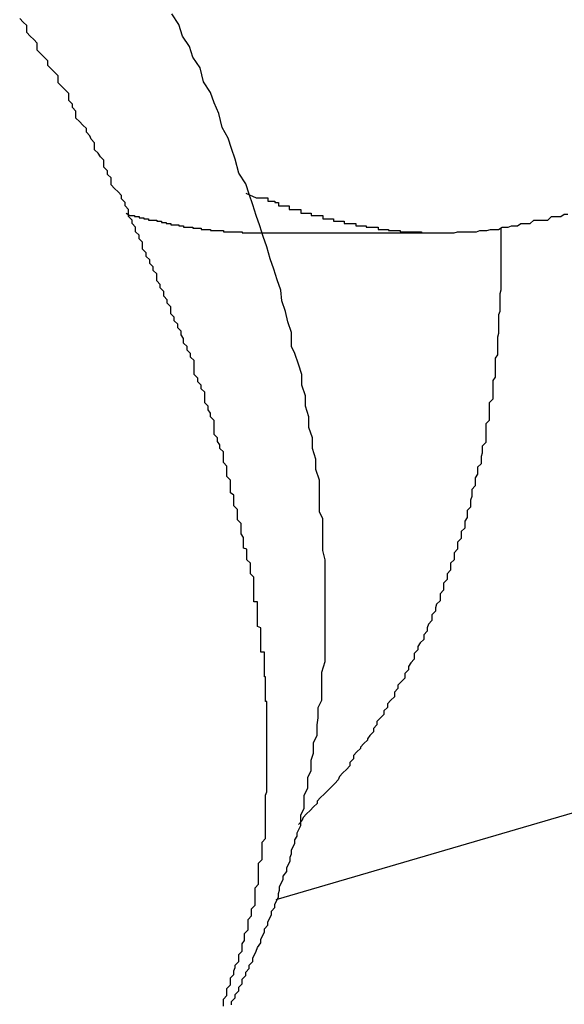
# Model space of a CAD drawing. Extents: x -90 to 90, y -29 to 29.
# Drawn here: x -59 to -59, y -9 to -9 of the extents above; entities that cross this region are included whole.
import ezdxf

# ---------------------------------------------------------------- set-up
doc = ezdxf.new("R2010")
doc.units = 0
doc.layers.get('0').update_dxf_attribs({"linetype": 'CONTINUOUS'})

msp = doc.modelspace()

# ---------------------------------------------------------------- linework, layer by layer
at = {"color": 0}
for points in [[(-59.3811, -9.3627), (-59.3811, -9.3624), (-59.3811, -9.3621), (-59.3811, -9.3621), (-59.3808, -9.3618), (-59.3808, -9.3615), (-59.3808, -9.3612), (-59.3808, -9.3612), (-59.3805, -9.3609), (-59.3805, -9.3606), (-59.3805, -9.3603), (-59.3805, -9.3603), (-59.3805, -9.3603), (-59.3802, -9.36), (-59.3802, -9.3597), (-59.3801, -9.3594), (-59.3801, -9.3592), (-59.3798, -9.3589), (-59.3798, -9.3586), (-59.3798, -9.3583), (-59.3798, -9.3583), (-59.3795, -9.358), (-59.3795, -9.3577), (-59.3795, -9.3574), (-59.3795, -9.3574), (-59.3793, -9.3571), (-59.3793, -9.3568), (-59.3793, -9.3565), (-59.3793, -9.3565), (-59.3793, -9.3565), (-59.379, -9.3562), (-59.379, -9.3559), (-59.379, -9.3556), (-59.379, -9.3553), (-59.3787, -9.355), (-59.3787, -9.3547), (-59.3787, -9.3544), (-59.3787, -9.3544), (-59.3784, -9.3541), (-59.3784, -9.3538), (-59.3784, -9.3535), (-59.3784, -9.3535), (-59.3784, -9.3532), (-59.3784, -9.3529), (-59.3784, -9.3526), (-59.3784, -9.3526), (-59.3784, -9.3526), (-59.3781, -9.3523), (-59.3781, -9.352), (-59.3781, -9.3517), (-59.3781, -9.3514), (-59.3781, -9.3511), (-59.3781, -9.3508), (-59.3781, -9.3505), (-59.3781, -9.3505), (-59.3778, -9.3502), (-59.3778, -9.3499), (-59.3778, -9.3496), (-59.3778, -9.3496), (-59.3778, -9.3493), (-59.3778, -9.349), (-59.3778, -9.3487), (-59.3778, -9.3487), (-59.3778, -9.3487), (-59.3775, -9.3484), (-59.3775, -9.3481), (-59.3775, -9.3478), (-59.3775, -9.3475), (-59.3775, -9.3472), (-59.3775, -9.3469), (-59.3775, -9.3466), (-59.3775, -9.3466), (-59.3775, -9.3463), (-59.3775, -9.346), (-59.3775, -9.3457), (-59.3775, -9.3456), (-59.3775, -9.3453), (-59.3775, -9.345), (-59.3775, -9.3447), (-59.3775, -9.3447), (-59.3775, -9.3447), (-59.3774, -9.3444), (-59.3774, -9.3441), (-59.3774, -9.3438), (-59.3774, -9.3435), (-59.3774, -9.3432), (-59.3774, -9.3429), (-59.3774, -9.3426), (-59.3774, -9.3426), (-59.3774, -9.3423), (-59.3774, -9.342), (-59.3774, -9.3417), (-59.3774, -9.3416), (-59.3774, -9.3413), (-59.3774, -9.341), (-59.3774, -9.3407), (-59.3774, -9.3407), (-59.3774, -9.3407), (-59.3774, -9.3404), (-59.3774, -9.3401), (-59.3774, -9.3398), (-59.3774, -9.3395), (-59.3774, -9.3392), (-59.3774, -9.3389), (-59.3774, -9.3386), (-59.3774, -9.3386), (-59.3774, -9.3383), (-59.3774, -9.338), (-59.3774, -9.3377), (-59.3774, -9.3376), (-59.3774, -9.3373), (-59.3774, -9.337), (-59.3774, -9.3367), (-59.3775, -9.3367), (-59.3775, -9.3367), (-59.3775, -9.3364), (-59.3775, -9.3361), (-59.3775, -9.3358), (-59.3775, -9.3355), (-59.3775, -9.3352), (-59.3775, -9.3349), (-59.3775, -9.3346), (-59.3776, -9.3346), (-59.3776, -9.3343), (-59.3776, -9.334), (-59.3776, -9.3337), (-59.3776, -9.3334), (-59.3776, -9.3331), (-59.3776, -9.3328), (-59.3776, -9.3325), (-59.3779, -9.3325), (-59.3779, -9.3325), (-59.3779, -9.3322), (-59.3779, -9.3319), (-59.3779, -9.3316), (-59.3779, -9.3313), (-59.3779, -9.331), (-59.3779, -9.3307), (-59.3779, -9.3304), (-59.3782, -9.3303), (-59.3782, -9.33), (-59.3782, -9.3297), (-59.3782, -9.3294), (-59.3782, -9.3291), (-59.3782, -9.3288), (-59.3782, -9.3285), (-59.3782, -9.3282), (-59.3785, -9.3282), (-59.3785, -9.3282), (-59.3785, -9.3279), (-59.3785, -9.3276), (-59.3785, -9.3273), (-59.3785, -9.327), (-59.3785, -9.3267), (-59.3785, -9.3264), (-59.3785, -9.3261), (-59.3788, -9.3258), (-59.3788, -9.3255), (-59.3788, -9.3252), (-59.3788, -9.3249), (-59.3791, -9.3246), (-59.3791, -9.3243), (-59.3791, -9.324), (-59.3791, -9.3237), (-59.3794, -9.3236), (-59.3794, -9.3236), (-59.3794, -9.3233), (-59.3794, -9.323), (-59.3794, -9.3227), (-59.3796, -9.3224), (-59.3796, -9.3221), (-59.3796, -9.3218), (-59.3796, -9.3215), (-59.3799, -9.3212), (-59.3799, -9.3209), (-59.3799, -9.3206), (-59.3799, -9.3203), (-59.3802, -9.32), (-59.3802, -9.3197), (-59.3802, -9.3194), (-59.3802, -9.3191), (-59.3805, -9.3189), (-59.3805, -9.3189), (-59.3805, -9.3184), (-59.3805, -9.3181), (-59.3805, -9.3178), (-59.3808, -9.3175), (-59.3808, -9.3172), (-59.3808, -9.3169), (-59.3808, -9.3166), (-59.3811, -9.3163), (-59.3811, -9.316), (-59.3811, -9.3157), (-59.3811, -9.3154), (-59.3814, -9.3151), (-59.3814, -9.3148), (-59.3816, -9.3145), (-59.3816, -9.3142), (-59.3819, -9.3139), (-59.3819, -9.3139), (-59.3819, -9.3133), (-59.3819, -9.313), (-59.3819, -9.3127), (-59.3822, -9.3124), (-59.3822, -9.3121), (-59.3824, -9.3118), (-59.3824, -9.3115), (-59.3827, -9.3112), (-59.3827, -9.3109), (-59.3827, -9.3106), (-59.3827, -9.3103), (-59.383, -9.31), (-59.383, -9.3097), (-59.3833, -9.3094), (-59.3833, -9.3091), (-59.3836, -9.3088), (-59.3836, -9.3088), (-59.3836, -9.3082), (-59.3836, -9.3079), (-59.3836, -9.3076), (-59.3839, -9.3073), (-59.3839, -9.307), (-59.3842, -9.3067), (-59.3842, -9.3064), (-59.3845, -9.3061), (-59.3845, -9.3057), (-59.3847, -9.3054), (-59.3847, -9.3051), (-59.385, -9.3048), (-59.385, -9.3045), (-59.3853, -9.3042), (-59.3853, -9.3039), (-59.3856, -9.3036), (-59.3856, -9.3036), (-59.3856, -9.303), (-59.3859, -9.3027), (-59.3859, -9.3024), (-59.3862, -9.3021), (-59.3862, -9.3017), (-59.3865, -9.3014), (-59.3865, -9.3011), (-59.3868, -9.3008), (-59.3868, -9.3002), (-59.3871, -9.2999), (-59.3871, -9.2996), (-59.3874, -9.2993), (-59.3874, -9.299), (-59.3877, -9.2987), (-59.3877, -9.2984), (-59.388, -9.2981), (-59.388, -9.2981), (-59.388, -9.2975), (-59.3883, -9.2972), (-59.3883, -9.2969), (-59.3886, -9.2966), (-59.3886, -9.2962), (-59.3889, -9.2959), (-59.3889, -9.2956), (-59.3892, -9.2953), (-59.3892, -9.2947), (-59.3895, -9.2944), (-59.3895, -9.2941), (-59.3898, -9.2938), (-59.3898, -9.2935), (-59.3901, -9.2932), (-59.3904, -9.2929), (-59.3907, -9.2926), (-59.3907, -9.2926), (-59.3907, -9.292), (-59.391, -9.2917), (-59.391, -9.2914), (-59.3913, -9.2911), (-59.3913, -9.2905), (-59.3916, -9.2902), (-59.3918, -9.2899), (-59.3921, -9.2896), (-59.3921, -9.289), (-59.3924, -9.2887), (-59.3925, -9.2884), (-59.3928, -9.2881), (-59.3928, -9.2878), (-59.3931, -9.2875), (-59.3934, -9.2872), (-59.3937, -9.2869), (-59.3937, -9.2869), (-59.3937, -9.2863), (-59.394, -9.286), (-59.394, -9.2857), (-59.3943, -9.2854), (-59.3943, -9.2848), (-59.3946, -9.2845), (-59.3949, -9.2842), (-59.3952, -9.2839), (-59.3952, -9.2833), (-59.3955, -9.283), (-59.3958, -9.2827), (-59.3961, -9.2824), (-59.3961, -9.282), (-59.3964, -9.2817), (-59.3967, -9.2814), (-59.397, -9.2811), (-59.397, -9.2811), (-59.397, -9.2805), (-59.3973, -9.2802), (-59.3976, -9.2799), (-59.3979, -9.2796), (-59.3979, -9.279), (-59.3982, -9.2787), (-59.3985, -9.2784)], [(-59.3804, -9.3626), (-59.3804, -9.3623), (-59.3804, -9.3623), (-59.3801, -9.362), (-59.3801, -9.362), (-59.3801, -9.3617), (-59.3801, -9.3617), (-59.3798, -9.3614), (-59.3798, -9.3614), (-59.3798, -9.3611), (-59.3798, -9.3611), (-59.3798, -9.3611), (-59.3795, -9.3608), (-59.3795, -9.3607), (-59.3795, -9.3604), (-59.3795, -9.3604), (-59.3792, -9.3601), (-59.3792, -9.3601), (-59.3792, -9.3598), (-59.3792, -9.3598), (-59.3789, -9.3595), (-59.3789, -9.3595), (-59.3789, -9.3592), (-59.3789, -9.3592), (-59.3786, -9.3589), (-59.3786, -9.3589), (-59.3786, -9.3586), (-59.3786, -9.3586), (-59.3786, -9.3586), (-59.3783, -9.358), (-59.3782, -9.3577), (-59.3779, -9.3573), (-59.3779, -9.357), (-59.3776, -9.3564), (-59.3776, -9.3561), (-59.3773, -9.3558), (-59.3773, -9.3555), (-59.377, -9.3549), (-59.377, -9.3546), (-59.3767, -9.3543), (-59.3767, -9.354), (-59.3764, -9.3534), (-59.3764, -9.3531), (-59.3763, -9.3528), (-59.3763, -9.3525), (-59.3763, -9.3525), (-59.376, -9.3519), (-59.376, -9.3516), (-59.3757, -9.3512), (-59.3757, -9.3509), (-59.3754, -9.3503), (-59.3754, -9.35), (-59.3753, -9.3497), (-59.3753, -9.3494), (-59.375, -9.3488), (-59.375, -9.3485), (-59.3748, -9.3482), (-59.3748, -9.3479), (-59.3745, -9.3473), (-59.3745, -9.347), (-59.3745, -9.3467), (-59.3745, -9.3464), (-59.3745, -9.3464), (-59.3742, -9.3458), (-59.3742, -9.3455), (-59.3742, -9.345), (-59.3742, -9.3447), (-59.3739, -9.3441), (-59.3739, -9.3438), (-59.3739, -9.3435), (-59.3739, -9.3432), (-59.3736, -9.3426), (-59.3736, -9.3423), (-59.3736, -9.342), (-59.3736, -9.3417), (-59.3734, -9.3411), (-59.3734, -9.3408), (-59.3734, -9.3405), (-59.3734, -9.3402), (-59.3734, -9.3402), (-59.3731, -9.3396), (-59.3731, -9.3393), (-59.3731, -9.339), (-59.3731, -9.3387), (-59.373, -9.3381), (-59.373, -9.3378), (-59.373, -9.3375), (-59.373, -9.3372), (-59.3727, -9.3366), (-59.3727, -9.3363), (-59.3727, -9.336), (-59.3727, -9.3357), (-59.3727, -9.3351), (-59.3727, -9.3348), (-59.3727, -9.3345), (-59.3727, -9.3342), (-59.3727, -9.3342), (-59.3724, -9.3333), (-59.3724, -9.3324), (-59.3724, -9.3315), (-59.3724, -9.3306), (-59.3724, -9.3297), (-59.3724, -9.3288), (-59.3724, -9.3279), (-59.3724, -9.3273), (-59.3724, -9.3264), (-59.3724, -9.3255), (-59.3724, -9.3246), (-59.3726, -9.3238), (-59.3726, -9.3229), (-59.3726, -9.322), (-59.3726, -9.3211), (-59.3729, -9.3205), (-59.3729, -9.3205), (-59.3729, -9.3196), (-59.3729, -9.3187), (-59.3729, -9.3178), (-59.3732, -9.3169), (-59.3732, -9.316), (-59.3735, -9.3151), (-59.3735, -9.3142), (-59.3738, -9.3133), (-59.3738, -9.3124), (-59.3741, -9.3115), (-59.3741, -9.3106), (-59.3744, -9.3097), (-59.3744, -9.3088), (-59.3747, -9.3079), (-59.375, -9.307), (-59.3753, -9.3064), (-59.3753, -9.3064), (-59.3753, -9.3052), (-59.3756, -9.3043), (-59.3758, -9.3034), (-59.3761, -9.3025), (-59.3762, -9.3016), (-59.3765, -9.3007), (-59.3768, -9.2998), (-59.3771, -9.2989), (-59.3774, -9.2979), (-59.3777, -9.297), (-59.378, -9.2961), (-59.3783, -9.2952), (-59.3786, -9.2943), (-59.3789, -9.2934), (-59.3792, -9.2925), (-59.3798, -9.2916), (-59.3798, -9.2916), (-59.3801, -9.2904), (-59.3804, -9.2895), (-59.3807, -9.2886), (-59.3812, -9.2877), (-59.3815, -9.2865), (-59.3819, -9.2856), (-59.3822, -9.2847), (-59.3828, -9.2838), (-59.3831, -9.2826), (-59.3837, -9.2817), (-59.384, -9.2808), (-59.3846, -9.2799), (-59.3849, -9.2789), (-59.3855, -9.278)], [(-59.3766, -9.3536), (-59.158, -9.2897)], [(-59.3766, -9.3536), (-59.158, -9.2897)], [(-59.3766, -9.3536), (-59.158, -9.2897)], [(-59.3766, -9.3536), (-59.158, -9.2897)], [(-59.3766, -9.3536), (-59.158, -9.2897)], [(-59.3766, -9.3536), (-59.158, -9.2897)], [(-59.3766, -9.3536), (-59.158, -9.2897)], [(-59.3766, -9.3536), (-59.158, -9.2897)], [(-59.3766, -9.3536), (-59.158, -9.2897)], [(-59.3766, -9.3536), (-59.158, -9.2897)], [(-59.3766, -9.3536), (-59.158, -9.2897)], [(-59.3766, -9.3536), (-59.158, -9.2897)], [(-59.3766, -9.3536), (-59.158, -9.2897)], [(-59.3766, -9.3536), (-59.158, -9.2897)], [(-59.3766, -9.3536), (-59.158, -9.2897)], [(-59.3766, -9.3536), (-59.158, -9.2897)], [(-59.3766, -9.3536), (-59.158, -9.2897)], [(-59.3766, -9.3536), (-59.158, -9.2897)], [(-59.3766, -9.3536), (-59.158, -9.2897)], [(-59.3766, -9.3536), (-59.158, -9.2897)], [(-59.3766, -9.3536), (-59.158, -9.2897)], [(-59.3792, -9.2933), (-59.3783, -9.2937), (-59.3783, -9.2937), (-59.378, -9.2937), (-59.378, -9.2937), (-59.378, -9.2937), (-59.378, -9.2937), (-59.3777, -9.2937), (-59.3777, -9.2937), (-59.3777, -9.2937), (-59.3777, -9.2937), (-59.3774, -9.2937), (-59.3774, -9.2937), (-59.3774, -9.2937), (-59.3774, -9.2937), (-59.3773, -9.2937), (-59.3773, -9.2937), (-59.3773, -9.2937), (-59.3773, -9.294), (-59.3773, -9.294), (-59.377, -9.294), (-59.377, -9.294), (-59.377, -9.294), (-59.377, -9.294), (-59.3767, -9.294), (-59.3767, -9.294), (-59.3767, -9.294), (-59.3767, -9.2941), (-59.3764, -9.2941), (-59.3764, -9.2941), (-59.3764, -9.2941), (-59.3764, -9.2941), (-59.3764, -9.2941), (-59.3764, -9.2941), (-59.3764, -9.2941), (-59.3764, -9.2944), (-59.3764, -9.2944), (-59.3761, -9.2944), (-59.3761, -9.2944), (-59.3761, -9.2944), (-59.3761, -9.2944), (-59.3758, -9.2944), (-59.3758, -9.2944), (-59.3758, -9.2944), (-59.3758, -9.2944), (-59.3755, -9.2944), (-59.3755, -9.2944), (-59.3755, -9.2944), (-59.3755, -9.2944), (-59.3755, -9.2944), (-59.3755, -9.2944), (-59.3755, -9.2944), (-59.3755, -9.2947), (-59.3755, -9.2947), (-59.3752, -9.2947), (-59.3752, -9.2947), (-59.3752, -9.2947), (-59.3752, -9.2947), (-59.3749, -9.2947), (-59.3749, -9.2947), (-59.3749, -9.2947), (-59.3749, -9.2947), (-59.3746, -9.2947), (-59.3746, -9.2947), (-59.3746, -9.2947), (-59.3746, -9.2947), (-59.3745, -9.2947), (-59.3745, -9.2947), (-59.3745, -9.2947), (-59.3745, -9.295), (-59.3745, -9.295), (-59.3742, -9.295), (-59.3742, -9.295), (-59.3742, -9.295), (-59.3742, -9.295), (-59.3739, -9.295), (-59.3739, -9.295), (-59.3739, -9.295), (-59.3739, -9.295), (-59.3736, -9.295), (-59.3736, -9.295), (-59.3736, -9.295), (-59.3736, -9.295), (-59.3736, -9.295), (-59.3736, -9.295), (-59.3736, -9.295), (-59.3736, -9.2952), (-59.3736, -9.2952), (-59.3733, -9.2952), (-59.3733, -9.2952), (-59.3733, -9.2952), (-59.3733, -9.2952), (-59.373, -9.2952), (-59.373, -9.2952), (-59.373, -9.2952), (-59.373, -9.2952), (-59.3727, -9.2952), (-59.3727, -9.2952), (-59.3727, -9.2952), (-59.3727, -9.2952), (-59.3726, -9.2952), (-59.3726, -9.2952), (-59.3726, -9.2952), (-59.3726, -9.2955), (-59.3726, -9.2955), (-59.3723, -9.2955), (-59.3723, -9.2955), (-59.3723, -9.2955), (-59.3723, -9.2955), (-59.372, -9.2955), (-59.372, -9.2955), (-59.372, -9.2955), (-59.372, -9.2955), (-59.3717, -9.2955), (-59.3717, -9.2955), (-59.3717, -9.2955), (-59.3717, -9.2955), (-59.3717, -9.2955), (-59.3717, -9.2955), (-59.3717, -9.2955), (-59.3717, -9.2957), (-59.3717, -9.2957), (-59.3714, -9.2957), (-59.3714, -9.2957), (-59.3714, -9.2957), (-59.3714, -9.2957), (-59.3711, -9.2957), (-59.3711, -9.2957), (-59.3711, -9.2957), (-59.3711, -9.2957), (-59.3708, -9.2957), (-59.3708, -9.2957), (-59.3708, -9.2957), (-59.3708, -9.2957), (-59.3708, -9.2957), (-59.3708, -9.2957), (-59.3708, -9.2957), (-59.3708, -9.2959), (-59.3708, -9.2959), (-59.3705, -9.2959), (-59.3705, -9.2959), (-59.3705, -9.2959), (-59.3705, -9.2959), (-59.3702, -9.2959), (-59.3702, -9.2959), (-59.3702, -9.2959), (-59.3702, -9.2959), (-59.3699, -9.2959), (-59.3699, -9.2959), (-59.3699, -9.2959), (-59.3699, -9.2959), (-59.3698, -9.2959), (-59.3698, -9.2959), (-59.3698, -9.2959), (-59.3698, -9.2961), (-59.3698, -9.2961), (-59.3695, -9.2961), (-59.3695, -9.2961), (-59.3695, -9.2961), (-59.3695, -9.2961), (-59.3692, -9.2961), (-59.3692, -9.2961), (-59.3692, -9.2961), (-59.3692, -9.2961), (-59.3689, -9.2961), (-59.3689, -9.2961), (-59.3689, -9.2961), (-59.3689, -9.2961), (-59.3689, -9.2961), (-59.3689, -9.2961), (-59.3689, -9.2961), (-59.3689, -9.2962), (-59.3689, -9.2962), (-59.3686, -9.2962), (-59.3686, -9.2962), (-59.3686, -9.2962), (-59.3686, -9.2962), (-59.3683, -9.2962), (-59.3683, -9.2962), (-59.3683, -9.2962), (-59.3683, -9.2962), (-59.368, -9.2962), (-59.368, -9.2962), (-59.368, -9.2962), (-59.368, -9.2962), (-59.3679, -9.2962), (-59.3679, -9.2962), (-59.3679, -9.2962), (-59.3679, -9.2964), (-59.3679, -9.2964), (-59.3676, -9.2964), (-59.3676, -9.2964), (-59.3676, -9.2964), (-59.3676, -9.2964), (-59.3673, -9.2964), (-59.3673, -9.2964), (-59.3673, -9.2964), (-59.3673, -9.2964), (-59.367, -9.2964), (-59.367, -9.2964), (-59.367, -9.2964), (-59.367, -9.2964), (-59.367, -9.2964), (-59.367, -9.2964), (-59.367, -9.2964), (-59.367, -9.2965), (-59.367, -9.2965), (-59.3667, -9.2965), (-59.3667, -9.2965), (-59.3667, -9.2965), (-59.3667, -9.2965), (-59.3664, -9.2965), (-59.3664, -9.2965), (-59.3664, -9.2965), (-59.3664, -9.2965), (-59.3661, -9.2965), (-59.3661, -9.2965), (-59.3661, -9.2965), (-59.3661, -9.2965), (-59.366, -9.2965), (-59.366, -9.2965), (-59.366, -9.2965), (-59.366, -9.2966), (-59.366, -9.2966), (-59.3657, -9.2966), (-59.3657, -9.2966), (-59.3657, -9.2966), (-59.3657, -9.2966), (-59.3654, -9.2966), (-59.3654, -9.2966), (-59.3654, -9.2966), (-59.3654, -9.2966), (-59.3651, -9.2966), (-59.3651, -9.2966), (-59.3651, -9.2966), (-59.3651, -9.2966), (-59.3651, -9.2966), (-59.3651, -9.2966), (-59.3651, -9.2966), (-59.3651, -9.2966), (-59.3651, -9.2966), (-59.3648, -9.2966), (-59.3648, -9.2966), (-59.3648, -9.2966), (-59.3648, -9.2966), (-59.3645, -9.2966), (-59.3645, -9.2966), (-59.3645, -9.2966), (-59.3645, -9.2966), (-59.3642, -9.2966), (-59.3642, -9.2966), (-59.3642, -9.2966), (-59.3642, -9.2966), (-59.3642, -9.2966), (-59.3642, -9.2966), (-59.3642, -9.2966), (-59.3642, -9.2967), (-59.3642, -9.2967), (-59.3639, -9.2967), (-59.3639, -9.2967), (-59.3639, -9.2967), (-59.3639, -9.2967), (-59.3636, -9.2967), (-59.3636, -9.2967), (-59.3636, -9.2967), (-59.3636, -9.2967), (-59.3633, -9.2967), (-59.3633, -9.2967), (-59.3633, -9.2967), (-59.3633, -9.2967), (-59.3632, -9.2967), (-59.3632, -9.2967), (-59.3632, -9.2967), (-59.3632, -9.2967), (-59.3632, -9.2967), (-59.3629, -9.2967), (-59.3629, -9.2967), (-59.3629, -9.2967), (-59.3629, -9.2967), (-59.3626, -9.2967), (-59.3626, -9.2967), (-59.3626, -9.2967), (-59.3626, -9.2967), (-59.3623, -9.2967), (-59.3623, -9.2967), (-59.3623, -9.2967), (-59.3623, -9.2967), (-59.3623, -9.2967), (-59.3623, -9.2967), (-59.3623, -9.2967), (-59.3623, -9.2967), (-59.3623, -9.2967), (-59.362, -9.2967), (-59.362, -9.2967), (-59.362, -9.2967), (-59.362, -9.2967), (-59.3617, -9.2967), (-59.3617, -9.2967), (-59.3617, -9.2967), (-59.3617, -9.2967), (-59.3614, -9.2967), (-59.3614, -9.2967), (-59.3614, -9.2967), (-59.3614, -9.2967), (-59.3614, -9.2967), (-59.3614, -9.2967), (-59.3614, -9.2967), (-59.3614, -9.2967), (-59.3614, -9.2967), (-59.3611, -9.2966), (-59.3611, -9.2966), (-59.3611, -9.2966), (-59.3611, -9.2966), (-59.3608, -9.2966), (-59.3608, -9.2966), (-59.3608, -9.2966), (-59.3608, -9.2966), (-59.3605, -9.2966), (-59.3605, -9.2966), (-59.3605, -9.2966), (-59.3605, -9.2966), (-59.3604, -9.2966), (-59.3604, -9.2966), (-59.3604, -9.2966), (-59.3604, -9.2966), (-59.3604, -9.2966), (-59.3601, -9.2966), (-59.3601, -9.2966), (-59.3601, -9.2966), (-59.3601, -9.2966), (-59.3598, -9.2966), (-59.3598, -9.2966), (-59.3598, -9.2966), (-59.3598, -9.2966), (-59.3595, -9.2966), (-59.3595, -9.2966), (-59.3595, -9.2966), (-59.3595, -9.2966), (-59.3595, -9.2966), (-59.3595, -9.2966), (-59.3595, -9.2966), (-59.3595, -9.2966), (-59.3595, -9.2966), (-59.3592, -9.2965), (-59.3592, -9.2965), (-59.3592, -9.2965), (-59.3592, -9.2965), (-59.3589, -9.2965), (-59.3589, -9.2965), (-59.3589, -9.2965), (-59.3589, -9.2965), (-59.3586, -9.2965), (-59.3586, -9.2965), (-59.3586, -9.2965), (-59.3586, -9.2965), (-59.3586, -9.2965), (-59.3586, -9.2965), (-59.3586, -9.2965), (-59.3586, -9.2965), (-59.3586, -9.2965), (-59.3583, -9.2964), (-59.3583, -9.2964), (-59.3583, -9.2964), (-59.3583, -9.2964), (-59.358, -9.2964), (-59.358, -9.2964), (-59.358, -9.2964), (-59.358, -9.2964), (-59.3577, -9.2964), (-59.3577, -9.2964), (-59.3577, -9.2964), (-59.3577, -9.2964), (-59.3576, -9.2964), (-59.3576, -9.2964), (-59.3576, -9.2964), (-59.3576, -9.2964), (-59.3576, -9.2964), (-59.3573, -9.2962), (-59.3573, -9.2962), (-59.3573, -9.2962), (-59.3573, -9.2962), (-59.3571, -9.2962), (-59.3571, -9.2962), (-59.3571, -9.2962), (-59.3571, -9.2962), (-59.3568, -9.2962), (-59.3568, -9.2962), (-59.3568, -9.2962), (-59.3568, -9.2962), (-59.3568, -9.2962), (-59.3568, -9.2962), (-59.3568, -9.2962), (-59.3568, -9.2962), (-59.3568, -9.2962), (-59.3565, -9.2961), (-59.3565, -9.2961), (-59.3565, -9.2961), (-59.3565, -9.2961), (-59.3563, -9.2961), (-59.3563, -9.2961), (-59.3563, -9.2961), (-59.3563, -9.2961), (-59.356, -9.2961), (-59.356, -9.2961), (-59.356, -9.2961), (-59.356, -9.2961), (-59.356, -9.2961), (-59.356, -9.2961), (-59.356, -9.2961), (-59.356, -9.2961), (-59.356, -9.2961), (-59.3557, -9.2959), (-59.3557, -9.2959), (-59.3557, -9.2959), (-59.3557, -9.2959), (-59.3554, -9.2959), (-59.3554, -9.2959), (-59.3554, -9.2959), (-59.3554, -9.2959), (-59.3551, -9.2959), (-59.3551, -9.2959), (-59.3551, -9.2959), (-59.3551, -9.2959), (-59.3549, -9.2959), (-59.3549, -9.2959), (-59.3549, -9.2959), (-59.3549, -9.2959), (-59.3549, -9.2959), (-59.3546, -9.2956), (-59.3546, -9.2956), (-59.3543, -9.2956), (-59.3543, -9.2956), (-59.354, -9.2956), (-59.354, -9.2956), (-59.354, -9.2956), (-59.354, -9.2956), (-59.3537, -9.2956), (-59.3537, -9.2956), (-59.3537, -9.2956), (-59.3537, -9.2956), (-59.3534, -9.2956), (-59.3534, -9.2956), (-59.3534, -9.2956), (-59.3534, -9.2956), (-59.3534, -9.2956), (-59.3531, -9.2953), (-59.3531, -9.2953), (-59.3528, -9.2953), (-59.3528, -9.2953), (-59.3525, -9.2953), (-59.3525, -9.2953), (-59.3523, -9.2953), (-59.3523, -9.2953), (-59.352, -9.2951), (-59.352, -9.2951), (-59.3517, -9.2951)], [(-59.3894, -9.295), (-59.3891, -9.2952), (-59.3891, -9.2952), (-59.3888, -9.2952), (-59.3888, -9.2952), (-59.3888, -9.2952), (-59.3888, -9.2952), (-59.3888, -9.2952), (-59.3888, -9.2952), (-59.3888, -9.2952), (-59.3888, -9.2952), (-59.3887, -9.2952), (-59.3887, -9.2952), (-59.3887, -9.2952), (-59.3887, -9.2952), (-59.3887, -9.2952), (-59.3887, -9.2952), (-59.3887, -9.2952), (-59.3887, -9.2953), (-59.3887, -9.2953), (-59.3884, -9.2953), (-59.3884, -9.2953), (-59.3884, -9.2953), (-59.3884, -9.2953), (-59.3884, -9.2953), (-59.3884, -9.2953), (-59.3884, -9.2953), (-59.3884, -9.2953), (-59.3883, -9.2953), (-59.3883, -9.2953), (-59.3883, -9.2953), (-59.3883, -9.2953), (-59.3883, -9.2953), (-59.3883, -9.2953), (-59.3883, -9.2953), (-59.3883, -9.2954), (-59.3883, -9.2954), (-59.388, -9.2954), (-59.388, -9.2954), (-59.388, -9.2954), (-59.388, -9.2954), (-59.388, -9.2954), (-59.388, -9.2954), (-59.388, -9.2954), (-59.388, -9.2954), (-59.3879, -9.2954), (-59.3879, -9.2954), (-59.3879, -9.2954), (-59.3879, -9.2954), (-59.3879, -9.2954), (-59.3879, -9.2954), (-59.3879, -9.2954), (-59.3879, -9.2955), (-59.3879, -9.2955), (-59.3876, -9.2955), (-59.3876, -9.2955), (-59.3876, -9.2955), (-59.3876, -9.2955), (-59.3876, -9.2955), (-59.3876, -9.2955), (-59.3876, -9.2955), (-59.3876, -9.2955), (-59.3875, -9.2955), (-59.3875, -9.2955), (-59.3875, -9.2955), (-59.3875, -9.2955), (-59.3875, -9.2955), (-59.3875, -9.2955), (-59.3875, -9.2955), (-59.3875, -9.2956), (-59.3875, -9.2956), (-59.3872, -9.2956), (-59.3872, -9.2956), (-59.3872, -9.2956), (-59.3872, -9.2956), (-59.3872, -9.2956), (-59.3872, -9.2956), (-59.3872, -9.2956), (-59.3872, -9.2956), (-59.3872, -9.2956), (-59.3872, -9.2956), (-59.3872, -9.2956), (-59.3872, -9.2956), (-59.3872, -9.2956), (-59.3872, -9.2956), (-59.3872, -9.2956), (-59.3872, -9.2956), (-59.3872, -9.2956), (-59.3869, -9.2956), (-59.3869, -9.2956), (-59.3869, -9.2956), (-59.3869, -9.2956), (-59.3869, -9.2956), (-59.3869, -9.2956), (-59.3869, -9.2956), (-59.3869, -9.2956), (-59.3868, -9.2956), (-59.3868, -9.2956), (-59.3868, -9.2956), (-59.3868, -9.2956), (-59.3868, -9.2956), (-59.3868, -9.2956), (-59.3868, -9.2956), (-59.3868, -9.2957), (-59.3868, -9.2957), (-59.3865, -9.2957), (-59.3865, -9.2957), (-59.3865, -9.2957), (-59.3865, -9.2957), (-59.3865, -9.2957), (-59.3865, -9.2957), (-59.3865, -9.2957), (-59.3865, -9.2957), (-59.3864, -9.2957), (-59.3864, -9.2957), (-59.3864, -9.2957), (-59.3864, -9.2957), (-59.3864, -9.2957), (-59.3864, -9.2957), (-59.3864, -9.2957), (-59.3864, -9.2958), (-59.3864, -9.2958), (-59.3861, -9.2958), (-59.3861, -9.2958), (-59.3861, -9.2958), (-59.3861, -9.2958), (-59.3861, -9.2958), (-59.3861, -9.2958), (-59.3861, -9.2958), (-59.3861, -9.2958), (-59.386, -9.2958), (-59.386, -9.2958), (-59.386, -9.2958), (-59.386, -9.2958), (-59.386, -9.2958), (-59.386, -9.2958), (-59.386, -9.2958), (-59.386, -9.2959), (-59.386, -9.2959), (-59.3857, -9.2959), (-59.3857, -9.2959), (-59.3857, -9.2959), (-59.3857, -9.2959), (-59.3857, -9.2959), (-59.3857, -9.2959), (-59.3857, -9.2959), (-59.3857, -9.2959), (-59.3856, -9.2959), (-59.3856, -9.2959), (-59.3856, -9.2959), (-59.3856, -9.2959), (-59.3856, -9.2959), (-59.3856, -9.2959), (-59.3856, -9.2959), (-59.3856, -9.296), (-59.3856, -9.296), (-59.3853, -9.296), (-59.3853, -9.296), (-59.3853, -9.296), (-59.3853, -9.296), (-59.3853, -9.296), (-59.3853, -9.296), (-59.3853, -9.296), (-59.3853, -9.296), (-59.3853, -9.296), (-59.3853, -9.296), (-59.3853, -9.296), (-59.3853, -9.296), (-59.3853, -9.296), (-59.3853, -9.296), (-59.3853, -9.296), (-59.3853, -9.296), (-59.3853, -9.296), (-59.385, -9.296), (-59.385, -9.296), (-59.385, -9.296), (-59.385, -9.296), (-59.385, -9.296), (-59.385, -9.296), (-59.385, -9.296), (-59.385, -9.296), (-59.3849, -9.296), (-59.3849, -9.296), (-59.3849, -9.296), (-59.3849, -9.296), (-59.3849, -9.296), (-59.3849, -9.296), (-59.3849, -9.296), (-59.3849, -9.2961), (-59.3849, -9.2961), (-59.3846, -9.2961), (-59.3846, -9.2961), (-59.3846, -9.2961), (-59.3846, -9.2961), (-59.3846, -9.2961), (-59.3846, -9.2961), (-59.3846, -9.2961), (-59.3846, -9.2961), (-59.3845, -9.2961), (-59.3845, -9.2961), (-59.3845, -9.2961), (-59.3845, -9.2961), (-59.3845, -9.2961), (-59.3845, -9.2961), (-59.3845, -9.2961), (-59.3845, -9.2962), (-59.3845, -9.2962), (-59.3842, -9.2962), (-59.3842, -9.2962), (-59.3842, -9.2962), (-59.3842, -9.2962), (-59.3842, -9.2962), (-59.3842, -9.2962), (-59.3842, -9.2962), (-59.3842, -9.2962), (-59.3841, -9.2962), (-59.3841, -9.2962), (-59.3841, -9.2962), (-59.3841, -9.2962), (-59.3841, -9.2962), (-59.3841, -9.2962), (-59.3841, -9.2962), (-59.3841, -9.2962), (-59.3841, -9.2962), (-59.3838, -9.2962), (-59.3838, -9.2962), (-59.3838, -9.2962), (-59.3838, -9.2962), (-59.3838, -9.2962), (-59.3838, -9.2962), (-59.3838, -9.2962), (-59.3838, -9.2962), (-59.3837, -9.2962), (-59.3837, -9.2962), (-59.3837, -9.2962), (-59.3837, -9.2962), (-59.3837, -9.2962), (-59.3837, -9.2962), (-59.3837, -9.2962), (-59.3837, -9.2963), (-59.3837, -9.2963), (-59.3834, -9.2963), (-59.3834, -9.2963), (-59.3834, -9.2963), (-59.3834, -9.2963), (-59.3834, -9.2963), (-59.3834, -9.2963), (-59.3834, -9.2963), (-59.3834, -9.2963), (-59.3833, -9.2963), (-59.3833, -9.2963), (-59.3833, -9.2963), (-59.3833, -9.2963), (-59.3833, -9.2963), (-59.3833, -9.2963), (-59.3833, -9.2963), (-59.3833, -9.2963), (-59.3833, -9.2963), (-59.383, -9.2963), (-59.383, -9.2963), (-59.383, -9.2963), (-59.383, -9.2963), (-59.383, -9.2963), (-59.383, -9.2963), (-59.383, -9.2963), (-59.383, -9.2963), (-59.383, -9.2963), (-59.383, -9.2963), (-59.383, -9.2963), (-59.383, -9.2963), (-59.383, -9.2963), (-59.383, -9.2963), (-59.383, -9.2963), (-59.383, -9.2964), (-59.383, -9.2964), (-59.3827, -9.2964), (-59.3827, -9.2964), (-59.3827, -9.2964), (-59.3827, -9.2964), (-59.3827, -9.2964), (-59.3827, -9.2964), (-59.3827, -9.2964), (-59.3827, -9.2964), (-59.3826, -9.2964), (-59.3826, -9.2964), (-59.3826, -9.2964), (-59.3826, -9.2964), (-59.3826, -9.2964), (-59.3826, -9.2964), (-59.3826, -9.2964), (-59.3826, -9.2964), (-59.3826, -9.2964), (-59.3823, -9.2964), (-59.3823, -9.2964), (-59.3823, -9.2964), (-59.3823, -9.2964), (-59.3823, -9.2964), (-59.3823, -9.2964), (-59.3823, -9.2964), (-59.3823, -9.2964), (-59.3822, -9.2964), (-59.3822, -9.2964), (-59.3822, -9.2964), (-59.3822, -9.2964), (-59.3822, -9.2964), (-59.3822, -9.2964), (-59.3822, -9.2964), (-59.3822, -9.2965), (-59.3822, -9.2965), (-59.3819, -9.2965), (-59.3819, -9.2965), (-59.3819, -9.2965), (-59.3819, -9.2965), (-59.3819, -9.2965), (-59.3819, -9.2965), (-59.3819, -9.2965), (-59.3819, -9.2965), (-59.3818, -9.2965), (-59.3818, -9.2965), (-59.3818, -9.2965), (-59.3818, -9.2965), (-59.3818, -9.2965), (-59.3818, -9.2965), (-59.3818, -9.2965), (-59.3818, -9.2965), (-59.3818, -9.2965), (-59.3815, -9.2965), (-59.3815, -9.2965), (-59.3815, -9.2965), (-59.3815, -9.2965), (-59.3815, -9.2965), (-59.3815, -9.2965), (-59.3815, -9.2965), (-59.3815, -9.2965), (-59.3814, -9.2965), (-59.3814, -9.2965), (-59.3814, -9.2965), (-59.3814, -9.2965), (-59.3814, -9.2965), (-59.3814, -9.2965), (-59.3814, -9.2965), (-59.3814, -9.2965), (-59.3814, -9.2965), (-59.3811, -9.2965), (-59.3811, -9.2965), (-59.3811, -9.2965), (-59.3811, -9.2965), (-59.3811, -9.2965), (-59.3811, -9.2965), (-59.3811, -9.2965), (-59.3811, -9.2965), (-59.3811, -9.2965), (-59.3811, -9.2965), (-59.3811, -9.2965), (-59.3811, -9.2965), (-59.3811, -9.2965), (-59.3811, -9.2965), (-59.3811, -9.2965), (-59.3811, -9.2966), (-59.3811, -9.2966), (-59.3808, -9.2966), (-59.3808, -9.2966), (-59.3808, -9.2966), (-59.3808, -9.2966), (-59.3808, -9.2966), (-59.3808, -9.2966), (-59.3808, -9.2966), (-59.3808, -9.2966), (-59.3807, -9.2966), (-59.3807, -9.2966), (-59.3807, -9.2966), (-59.3807, -9.2966), (-59.3807, -9.2966), (-59.3807, -9.2966), (-59.3807, -9.2966), (-59.3807, -9.2966), (-59.3807, -9.2966), (-59.3804, -9.2966), (-59.3804, -9.2966), (-59.3804, -9.2966), (-59.3804, -9.2966), (-59.3804, -9.2966), (-59.3804, -9.2966), (-59.3804, -9.2966), (-59.3804, -9.2966), (-59.3803, -9.2966), (-59.3803, -9.2966), (-59.3803, -9.2966), (-59.3803, -9.2966), (-59.3803, -9.2966), (-59.3803, -9.2966), (-59.3803, -9.2966), (-59.3803, -9.2966), (-59.3803, -9.2966), (-59.38, -9.2966), (-59.38, -9.2966), (-59.38, -9.2966), (-59.38, -9.2966), (-59.38, -9.2966), (-59.38, -9.2966), (-59.38, -9.2966), (-59.38, -9.2966), (-59.38, -9.2966), (-59.38, -9.2966), (-59.38, -9.2966), (-59.38, -9.2966), (-59.38, -9.2966), (-59.38, -9.2966), (-59.38, -9.2966), (-59.38, -9.2966), (-59.38, -9.2966), (-59.3797, -9.2966), (-59.3797, -9.2966), (-59.3797, -9.2966), (-59.3797, -9.2966), (-59.3797, -9.2966), (-59.3797, -9.2966), (-59.3797, -9.2966), (-59.3797, -9.2966), (-59.3795, -9.2966), (-59.3795, -9.2966), (-59.3795, -9.2966), (-59.3795, -9.2966), (-59.3795, -9.2966), (-59.3795, -9.2966), (-59.3795, -9.2966), (-59.3795, -9.2967), (-59.3795, -9.2967), (-59.3792, -9.2967), (-59.3792, -9.2967), (-59.3792, -9.2967), (-59.3792, -9.2967), (-59.3792, -9.2967), (-59.3792, -9.2967), (-59.3792, -9.2967), (-59.3792, -9.2967), (-59.3789, -9.2967), (-59.3789, -9.2967), (-59.3789, -9.2967), (-59.3789, -9.2967), (-59.3789, -9.2967), (-59.3789, -9.2967), (-59.3789, -9.2967), (-59.3789, -9.2967), (-59.3789, -9.2967), (-59.3786, -9.2967), (-59.3786, -9.2967), (-59.3786, -9.2967), (-59.3786, -9.2967), (-59.3783, -9.2967), (-59.3783, -9.2967), (-59.3783, -9.2967), (-59.3783, -9.2967), (-59.378, -9.2967), (-59.378, -9.2967), (-59.378, -9.2967), (-59.378, -9.2967), (-59.378, -9.2967), (-59.378, -9.2967), (-59.378, -9.2967), (-59.378, -9.2967)], [(-59.378, -9.2967), (-59.378, -9.2967)], [(-59.378, -9.2967), (-59.3628, -9.2967)], [(-59.378, -9.2967), (-59.3628, -9.2967)], [(-59.378, -9.2967), (-59.3628, -9.2967)], [(-59.378, -9.2967), (-59.3628, -9.2967)], [(-59.378, -9.2967), (-59.3628, -9.2967)], [(-59.378, -9.2967), (-59.3628, -9.2967)], [(-59.378, -9.2967), (-59.3628, -9.2967)], [(-59.378, -9.2967), (-59.3628, -9.2967)], [(-59.378, -9.2967), (-59.3628, -9.2967)], [(-59.378, -9.2967), (-59.3628, -9.2967)], [(-59.378, -9.2967), (-59.3628, -9.2967)], [(-59.378, -9.2967), (-59.3628, -9.2967)], [(-59.378, -9.2967), (-59.3628, -9.2967)], [(-59.378, -9.2967), (-59.3628, -9.2967)], [(-59.378, -9.2967), (-59.3628, -9.2967)], [(-59.378, -9.2967), (-59.3628, -9.2967)], [(-59.378, -9.2967), (-59.3628, -9.2967)], [(-59.378, -9.2967), (-59.3628, -9.2967)], [(-59.378, -9.2967), (-59.3628, -9.2967)], [(-59.378, -9.2967), (-59.3628, -9.2967)], [(-59.378, -9.2967), (-59.3628, -9.2967)], [(-59.3574, -9.2963), (-59.3574, -9.2982), (-59.3574, -9.2982), (-59.3574, -9.2982), (-59.3574, -9.2982), (-59.3574, -9.2982), (-59.3574, -9.2985), (-59.3574, -9.2985), (-59.3574, -9.2988), (-59.3574, -9.2988), (-59.3574, -9.2991), (-59.3574, -9.2991), (-59.3574, -9.2991), (-59.3574, -9.2991), (-59.3574, -9.2994), (-59.3574, -9.2994), (-59.3574, -9.2997), (-59.3574, -9.2997), (-59.3574, -9.3), (-59.3574, -9.3), (-59.3574, -9.3), (-59.3574, -9.3), (-59.3574, -9.3), (-59.3574, -9.3003), (-59.3574, -9.3003), (-59.3574, -9.3006), (-59.3574, -9.3006), (-59.3574, -9.3009), (-59.3574, -9.3009), (-59.3574, -9.301), (-59.3574, -9.301), (-59.3574, -9.3013), (-59.3574, -9.3013), (-59.3574, -9.3016), (-59.3574, -9.3016), (-59.3575, -9.3019), (-59.3575, -9.3019), (-59.3575, -9.3019), (-59.3575, -9.3019), (-59.3575, -9.3019), (-59.3575, -9.3022), (-59.3575, -9.3022), (-59.3575, -9.3025), (-59.3575, -9.3025), (-59.3575, -9.3028), (-59.3575, -9.3028), (-59.3575, -9.3028), (-59.3575, -9.3028), (-59.3575, -9.3031), (-59.3575, -9.3031), (-59.3575, -9.3034), (-59.3575, -9.3034), (-59.3576, -9.3037), (-59.3576, -9.3037), (-59.3576, -9.3037), (-59.3576, -9.3037), (-59.3576, -9.3037), (-59.3576, -9.304), (-59.3576, -9.304), (-59.3576, -9.3043), (-59.3576, -9.3043), (-59.3576, -9.3046), (-59.3576, -9.3046), (-59.3576, -9.3047), (-59.3576, -9.3047), (-59.3576, -9.305), (-59.3576, -9.305), (-59.3576, -9.3053), (-59.3576, -9.3053), (-59.3577, -9.3056), (-59.3577, -9.3056), (-59.3577, -9.3056), (-59.3577, -9.3056), (-59.3577, -9.3056), (-59.3577, -9.3059), (-59.3577, -9.3059), (-59.3577, -9.3062), (-59.3577, -9.3062), (-59.3577, -9.3065), (-59.3577, -9.3065), (-59.3577, -9.3065), (-59.3577, -9.3065), (-59.3577, -9.3068), (-59.3577, -9.3068), (-59.3577, -9.3071), (-59.3577, -9.3071), (-59.3579, -9.3074), (-59.3579, -9.3074), (-59.3579, -9.3074), (-59.3579, -9.3074), (-59.3579, -9.3074), (-59.3579, -9.3077), (-59.3579, -9.3077), (-59.3579, -9.308), (-59.3579, -9.308), (-59.3579, -9.3083), (-59.3579, -9.3083), (-59.3579, -9.3084), (-59.3579, -9.3084), (-59.3579, -9.3087), (-59.3579, -9.3087), (-59.3579, -9.309), (-59.3579, -9.309), (-59.3581, -9.3093), (-59.3581, -9.3093), (-59.3581, -9.3093), (-59.3581, -9.3093), (-59.3581, -9.3093), (-59.3581, -9.3096), (-59.3581, -9.3096), (-59.3581, -9.3099), (-59.3581, -9.3099), (-59.3581, -9.3102), (-59.3581, -9.3102), (-59.3581, -9.3103), (-59.3581, -9.3103), (-59.3581, -9.3106), (-59.3581, -9.3106), (-59.3581, -9.3109), (-59.3581, -9.3109), (-59.3584, -9.3112), (-59.3584, -9.3112), (-59.3584, -9.3112), (-59.3584, -9.3112), (-59.3584, -9.3112), (-59.3584, -9.3115), (-59.3584, -9.3115), (-59.3584, -9.3118), (-59.3584, -9.3118), (-59.3584, -9.3121), (-59.3584, -9.3121), (-59.3584, -9.3121), (-59.3584, -9.3121), (-59.3584, -9.3124), (-59.3584, -9.3124), (-59.3584, -9.3127), (-59.3584, -9.3127), (-59.3587, -9.313), (-59.3587, -9.313), (-59.3587, -9.313), (-59.3587, -9.313), (-59.3587, -9.313), (-59.3587, -9.3133), (-59.3587, -9.3133), (-59.3587, -9.3136), (-59.3587, -9.3136), (-59.3587, -9.3139), (-59.3587, -9.3139), (-59.3587, -9.314), (-59.3587, -9.314), (-59.3587, -9.3143), (-59.3587, -9.3143), (-59.3587, -9.3146), (-59.3587, -9.3146), (-59.359, -9.3149), (-59.359, -9.3149), (-59.359, -9.3149), (-59.359, -9.3149), (-59.359, -9.3149), (-59.359, -9.3152), (-59.359, -9.3152), (-59.359, -9.3155), (-59.359, -9.3155), (-59.3591, -9.3158), (-59.3591, -9.3158), (-59.3591, -9.3158), (-59.3591, -9.3158), (-59.3591, -9.3161), (-59.3591, -9.3161), (-59.3591, -9.3164), (-59.3591, -9.3164), (-59.3594, -9.3167), (-59.3594, -9.3167), (-59.3594, -9.3167), (-59.3594, -9.3167), (-59.3594, -9.3167), (-59.3594, -9.317), (-59.3594, -9.317), (-59.3594, -9.3173), (-59.3594, -9.3173), (-59.3596, -9.3176), (-59.3596, -9.3176), (-59.3596, -9.3177), (-59.3596, -9.3177), (-59.3596, -9.318), (-59.3596, -9.318), (-59.3596, -9.3183), (-59.3596, -9.3183), (-59.3599, -9.3186), (-59.3599, -9.3186), (-59.3599, -9.3186), (-59.3599, -9.3186), (-59.3599, -9.3186), (-59.3599, -9.3189), (-59.3599, -9.3189), (-59.3599, -9.3192), (-59.3599, -9.3192), (-59.36, -9.3195), (-59.36, -9.3195), (-59.36, -9.3195), (-59.36, -9.3195), (-59.36, -9.3198), (-59.36, -9.3198), (-59.36, -9.3201), (-59.36, -9.3201), (-59.3603, -9.3204), (-59.3603, -9.3204), (-59.3603, -9.3204), (-59.3603, -9.3204), (-59.3603, -9.3204), (-59.3603, -9.3207), (-59.3603, -9.3207), (-59.3603, -9.321), (-59.3603, -9.321), (-59.3605, -9.3213), (-59.3605, -9.3213), (-59.3605, -9.3213), (-59.3605, -9.3213), (-59.3605, -9.3216), (-59.3605, -9.3216), (-59.3605, -9.3219), (-59.3605, -9.3219), (-59.3608, -9.3222), (-59.3608, -9.3222), (-59.3608, -9.3222), (-59.3608, -9.3222), (-59.3608, -9.3222), (-59.3608, -9.3225), (-59.3608, -9.3225), (-59.3608, -9.3228), (-59.3608, -9.3228), (-59.3611, -9.3231), (-59.3611, -9.3231), (-59.3611, -9.3231), (-59.3611, -9.3231), (-59.3611, -9.3234), (-59.3611, -9.3234), (-59.3611, -9.3237), (-59.3611, -9.3237), (-59.3614, -9.324), (-59.3614, -9.324), (-59.3614, -9.324), (-59.3614, -9.324), (-59.3614, -9.324), (-59.3614, -9.3243), (-59.3614, -9.3243), (-59.3614, -9.3246), (-59.3614, -9.3246), (-59.3617, -9.3249), (-59.3617, -9.3249), (-59.3617, -9.3249), (-59.3617, -9.3249), (-59.3617, -9.3252), (-59.3617, -9.3252), (-59.3617, -9.3255), (-59.3617, -9.3255), (-59.362, -9.3258), (-59.362, -9.3258), (-59.362, -9.3258), (-59.362, -9.3258), (-59.362, -9.3258), (-59.362, -9.3261), (-59.362, -9.3261), (-59.362, -9.3263), (-59.362, -9.3263), (-59.3623, -9.3266), (-59.3623, -9.3266), (-59.3623, -9.3266), (-59.3623, -9.3266), (-59.3623, -9.3269), (-59.3623, -9.3269), (-59.3623, -9.3272), (-59.3623, -9.3272), (-59.3626, -9.3275), (-59.3626, -9.3275), (-59.3626, -9.3275), (-59.3626, -9.3275), (-59.3626, -9.3275), (-59.3626, -9.3278), (-59.3626, -9.3278), (-59.3626, -9.3281), (-59.3626, -9.3281), (-59.3629, -9.3284), (-59.3629, -9.3284), (-59.3629, -9.3284), (-59.3629, -9.3284), (-59.363, -9.3287), (-59.363, -9.3287), (-59.363, -9.329), (-59.363, -9.329), (-59.3633, -9.3293), (-59.3633, -9.3293), (-59.3633, -9.3293), (-59.3633, -9.3293), (-59.3633, -9.3293), (-59.3633, -9.3296), (-59.3633, -9.3296), (-59.3633, -9.3298), (-59.3633, -9.3298), (-59.3636, -9.3301), (-59.3636, -9.3301), (-59.3636, -9.3301), (-59.3636, -9.3301), (-59.3637, -9.3304), (-59.3637, -9.3304), (-59.3637, -9.3307), (-59.3637, -9.3307), (-59.364, -9.331), (-59.364, -9.331), (-59.364, -9.331), (-59.364, -9.331), (-59.364, -9.331), (-59.364, -9.3313), (-59.364, -9.3313), (-59.364, -9.3314), (-59.364, -9.3314), (-59.3643, -9.3317), (-59.3643, -9.3317), (-59.3643, -9.3317), (-59.3643, -9.3317), (-59.3645, -9.332), (-59.3645, -9.332), (-59.3645, -9.3323), (-59.3645, -9.3323), (-59.3648, -9.3326), (-59.3648, -9.3326), (-59.3648, -9.3326), (-59.3648, -9.3326), (-59.3648, -9.3326), (-59.3648, -9.3329), (-59.3648, -9.3329), (-59.3648, -9.3331), (-59.3648, -9.3331), (-59.3651, -9.3334), (-59.3651, -9.3334), (-59.3651, -9.3334), (-59.3651, -9.3334), (-59.3653, -9.3337), (-59.3653, -9.3337), (-59.3653, -9.334), (-59.3653, -9.334), (-59.3656, -9.3343), (-59.3656, -9.3343), (-59.3656, -9.3343), (-59.3656, -9.3343), (-59.3656, -9.3343), (-59.3656, -9.3346), (-59.3656, -9.3346), (-59.3656, -9.3347), (-59.3656, -9.3347), (-59.3659, -9.335), (-59.3659, -9.335), (-59.3659, -9.335), (-59.3659, -9.335), (-59.3662, -9.3353), (-59.3662, -9.3353), (-59.3662, -9.3356), (-59.3662, -9.3356), (-59.3665, -9.3359), (-59.3665, -9.3359), (-59.3665, -9.3359), (-59.3665, -9.3359), (-59.3665, -9.3359), (-59.3665, -9.3362), (-59.3665, -9.3362), (-59.3665, -9.3363), (-59.3665, -9.3363), (-59.3668, -9.3366), (-59.3668, -9.3366), (-59.3668, -9.3366), (-59.3668, -9.3366), (-59.3671, -9.3369), (-59.3671, -9.3369), (-59.3671, -9.3372), (-59.3671, -9.3372), (-59.3674, -9.3375), (-59.3674, -9.3375), (-59.3674, -9.3375), (-59.3674, -9.3375), (-59.3674, -9.3375), (-59.3674, -9.3378), (-59.3674, -9.3378), (-59.3674, -9.3378), (-59.3674, -9.3378), (-59.3677, -9.3381), (-59.3677, -9.3381), (-59.3677, -9.3381), (-59.3677, -9.3381), (-59.368, -9.3384), (-59.368, -9.3384), (-59.368, -9.3387), (-59.368, -9.3387), (-59.3683, -9.339), (-59.3683, -9.339), (-59.3683, -9.339), (-59.3683, -9.339), (-59.3683, -9.339), (-59.3683, -9.3393), (-59.3683, -9.3393), (-59.3683, -9.3393), (-59.3683, -9.3393), (-59.3686, -9.3396), (-59.3686, -9.3396), (-59.3686, -9.3396), (-59.3686, -9.3396), (-59.3688, -9.3399), (-59.3688, -9.3399), (-59.3688, -9.34), (-59.3688, -9.34), (-59.3691, -9.3403), (-59.3691, -9.3403), (-59.3691, -9.3403), (-59.3691, -9.3403), (-59.3691, -9.3403), (-59.3694, -9.3406), (-59.3694, -9.3406), (-59.3694, -9.3407), (-59.3694, -9.3407), (-59.3697, -9.341), (-59.3697, -9.341), (-59.3697, -9.341), (-59.3697, -9.341), (-59.37, -9.3413), (-59.37, -9.3413), (-59.37, -9.3416), (-59.37, -9.3416), (-59.3703, -9.3419), (-59.3703, -9.3419), (-59.3703, -9.3419), (-59.3703, -9.3422), (-59.3703, -9.3422), (-59.3706, -9.3425), (-59.3706, -9.3425), (-59.3709, -9.3428), (-59.3709, -9.3428), (-59.3712, -9.3431), (-59.3712, -9.3431), (-59.3713, -9.3434), (-59.3713, -9.3434), (-59.3716, -9.3437), (-59.3716, -9.3437), (-59.3719, -9.344), (-59.3719, -9.344), (-59.3722, -9.3443), (-59.3722, -9.3443), (-59.3722, -9.3443), (-59.3725, -9.3446), (-59.3725, -9.3446), (-59.3728, -9.3449), (-59.3728, -9.3449), (-59.3731, -9.3452), (-59.3731, -9.3454), (-59.3734, -9.3457), (-59.3734, -9.3457), (-59.3737, -9.346), (-59.3737, -9.346), (-59.374, -9.3463), (-59.374, -9.3463), (-59.3743, -9.3466), (-59.3744, -9.3469), (-59.3747, -9.3472)], [(-59.3628, -9.2967), (-59.3628, -9.2967)], [(-59.3766, -9.3536), (-59.3766, -9.3536)]]:
    msp.add_lwpolyline(points, dxfattribs=at)

doc.saveas('drawing.dxf')
